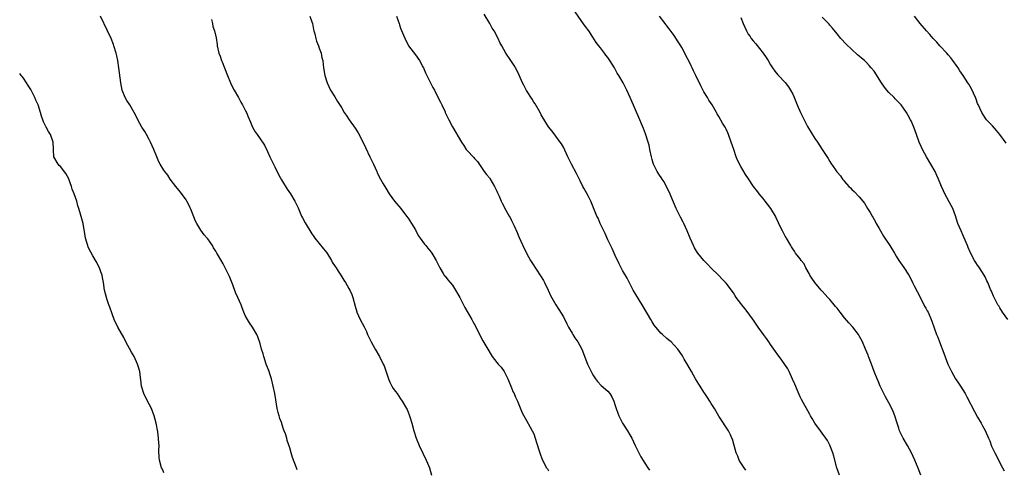
# Model space of a CAD drawing. Units: inches. Extents: x 2502000 to 2505000, y 1479000 to 1482000.
# Drawn here: x 2502000 to 2502266, y 1479369 to 1479490 of the extents above; entities that cross this region are included whole.
import ezdxf

# ---------------------------------------------------------------- set-up
doc = ezdxf.new("R2010")
doc.units = ezdxf.units.IN
doc.header["$MEASUREMENT"] = 0
doc.layers.add('LD25021479_10ft', color=103, linetype='Continuous')

msp = doc.modelspace()

# ---------------------------------------------------------------- linework, layer by layer
at = {"layer": 'LD25021479_10ft'}
for points, elevation in [([(2502221.69, 1479367), (2502220.97, 1479368.97), (2502220.11, 1479372.11), (2502219.84, 1479373), (2502219.05, 1479375.05), (2502218.38, 1479376.38), (2502217.96, 1479377), (2502217, 1479378.34), (2502216.48, 1479379), (2502215.01, 1479381), (2502214.29, 1479382.29), (2502213.86, 1479383), (2502213.57, 1479383.57), (2502211.39, 1479387.39), (2502211, 1479388.14), (2502210.73, 1479388.73), (2502209.54, 1479391.54), (2502208.96, 1479392.96), (2502208.04, 1479395), (2502207.7, 1479395.7), (2502206.92, 1479396.92), (2502206.09, 1479398.09), (2502205.35, 1479399), (2502205, 1479399.46), (2502204.37, 1479400.37), (2502203.89, 1479401), (2502203, 1479402.29), (2502202.53, 1479403), (2502201.89, 1479403.89), (2502201.14, 1479405), (2502199.71, 1479407), (2502198.6, 1479408.6), (2502197, 1479410.8), (2502196.02, 1479412.02), (2502195.26, 1479413), (2502195, 1479413.38), (2502193.76, 1479415), (2502193.46, 1479415.46), (2502193, 1479416.23), (2502191, 1479418.86), (2502189.97, 1479419.97), (2502189, 1479420.91), (2502188.92, 1479421), (2502187, 1479422.9), (2502185.99, 1479423.99), (2502184.97, 1479424.97), (2502183.33, 1479427), (2502183, 1479427.5), (2502182.44, 1479428.44), (2502182.15, 1479429), (2502181.27, 1479431), (2502180.49, 1479433), (2502179.58, 1479435), (2502179.37, 1479435.37), (2502178.68, 1479436.68), (2502178.08, 1479437.92), (2502177.53, 1479439), (2502176.74, 1479440.74), (2502175.56, 1479443.56), (2502174.9, 1479444.91), (2502174.23, 1479446.23), (2502173.7, 1479447), (2502173.44, 1479447.44), (2502173, 1479448.04), (2502172.38, 1479449), (2502171.38, 1479451), (2502171.29, 1479451.29), (2502171, 1479452.3), (2502170.82, 1479453), (2502170.41, 1479455), (2502170.16, 1479456.16), (2502169.93, 1479457), (2502169.2, 1479459.2), (2502168.65, 1479460.65), (2502168.1, 1479461.9), (2502167.65, 1479463), (2502165.05, 1479469), (2502164.17, 1479471), (2502163.76, 1479471.76), (2502163.17, 1479473), (2502161.95, 1479475), (2502161.57, 1479475.57), (2502161, 1479476.66), (2502160.81, 1479477), (2502159.59, 1479479), (2502159, 1479479.86), (2502158.5, 1479480.5), (2502158.14, 1479481), (2502157, 1479482.48), (2502156.58, 1479483), (2502155.9, 1479483.9), (2502155, 1479485.3), (2502153.84, 1479487), (2502153.48, 1479487.48), (2502153, 1479488.19), (2502152.64, 1479488.64), (2502150.18, 1479492.18)], 7870), ([(2502075, 1479368.43), (2502074.84, 1479369), (2502073.78, 1479371.78), (2502073.36, 1479373), (2502073, 1479374.36), (2502072.35, 1479376.35), (2502072.19, 1479377), (2502071.86, 1479378.14), (2502071.54, 1479379), (2502071.37, 1479379.37), (2502071, 1479380.61), (2502070.88, 1479380.88), (2502070.86, 1479381), (2502070.3, 1479382.3), (2502070.15, 1479383), (2502069.87, 1479383.87), (2502069.66, 1479385), (2502069.29, 1479387.29), (2502068.98, 1479389), (2502068.55, 1479391), (2502068.09, 1479393), (2502067.66, 1479394.34), (2502067.47, 1479395), (2502066.67, 1479397), (2502065.99, 1479399), (2502065.79, 1479399.79), (2502065.41, 1479401), (2502065, 1479402.51), (2502064.38, 1479404.38), (2502064.08, 1479405), (2502062.92, 1479407), (2502062.15, 1479408.15), (2502061.63, 1479409), (2502061, 1479410.12), (2502060.62, 1479411), (2502060.17, 1479412.17), (2502059.87, 1479413), (2502058.99, 1479415), (2502058.33, 1479416.33), (2502057.59, 1479418.41), (2502056.69, 1479420.69), (2502056.55, 1479421), (2502056.08, 1479421.92), (2502055.57, 1479423), (2502055, 1479424.09), (2502053.77, 1479426.23), (2502053.29, 1479427), (2502053.17, 1479427.17), (2502053, 1479427.47), (2502052.41, 1479428.41), (2502052.1, 1479429), (2502050.83, 1479430.83), (2502050.73, 1479431), (2502049.92, 1479431.92), (2502049, 1479433.15), (2502047.85, 1479435), (2502047.57, 1479435.57), (2502046.44, 1479438.44), (2502045.84, 1479439.84), (2502045.2, 1479441), (2502045, 1479441.33), (2502043.45, 1479443.45), (2502042.23, 1479445), (2502040.72, 1479447), (2502040.02, 1479448.02), (2502039.26, 1479449), (2502039, 1479449.43), (2502037.96, 1479451), (2502037.65, 1479451.65), (2502037.08, 1479453), (2502036.3, 1479455), (2502035.39, 1479457), (2502035, 1479457.67), (2502034.29, 1479459), (2502033.81, 1479459.81), (2502033, 1479461.03), (2502031.96, 1479463), (2502031.66, 1479463.66), (2502030.97, 1479464.97), (2502029.74, 1479467), (2502029, 1479468.18), (2502028.54, 1479469), (2502027.73, 1479471), (2502027.31, 1479473), (2502026.82, 1479477), (2502026.5, 1479479), (2502026.26, 1479480.26), (2502026.08, 1479481), (2502025.48, 1479483), (2502025.33, 1479483.33), (2502024.69, 1479485), (2502023.78, 1479487), (2502021.86, 1479491)], 7820), ([(2502051.9, 1479490.1), (2502052.09, 1479489), (2502052.25, 1479488.24), (2502052.66, 1479487), (2502053.11, 1479485.11), (2502053.36, 1479483.36), (2502053.4, 1479483), (2502053.82, 1479481), (2502054.16, 1479480.16), (2502054.56, 1479479), (2502054.7, 1479478.7), (2502055.41, 1479477), (2502056.19, 1479475), (2502057.01, 1479473), (2502057.65, 1479471.65), (2502058.03, 1479471), (2502059.16, 1479469), (2502059.79, 1479467.79), (2502060.28, 1479467), (2502061, 1479465.61), (2502061.29, 1479465), (2502061.76, 1479463.76), (2502062.38, 1479462.38), (2502062.96, 1479461), (2502063.71, 1479459.71), (2502064.19, 1479459), (2502065, 1479457.9), (2502066.15, 1479456.15), (2502067, 1479454.47), (2502067.63, 1479453), (2502068.07, 1479452.07), (2502068.59, 1479451), (2502069, 1479450.25), (2502070.07, 1479448.07), (2502070.78, 1479446.78), (2502072.3, 1479444.3), (2502073.2, 1479443), (2502074.4, 1479441), (2502074.61, 1479440.61), (2502075.25, 1479439.25), (2502076.2, 1479437), (2502076.47, 1479436.47), (2502077.16, 1479435.16), (2502079, 1479432.23), (2502079.49, 1479431.49), (2502079.84, 1479431), (2502081, 1479429.54), (2502082.16, 1479428.16), (2502083.03, 1479427.03), (2502084.27, 1479425), (2502084.53, 1479424.53), (2502085.32, 1479423.32), (2502085.55, 1479423), (2502086.09, 1479422.09), (2502086.87, 1479421), (2502087.66, 1479419.66), (2502088.12, 1479419), (2502089, 1479417.45), (2502089.23, 1479417), (2502089.76, 1479415.76), (2502090.03, 1479415), (2502090.68, 1479412.68), (2502091.13, 1479411.13), (2502091.18, 1479411), (2502092.08, 1479409), (2502093.1, 1479407.1), (2502093.76, 1479405.76), (2502094.08, 1479405), (2502095.01, 1479403), (2502096.11, 1479401), (2502097.27, 1479399), (2502098.3, 1479397), (2502098.51, 1479396.51), (2502099.74, 1479393), (2502100.12, 1479392.12), (2502100.66, 1479391), (2502101, 1479390.42), (2502101.58, 1479389.58), (2502102.02, 1479389), (2502103, 1479387.61), (2502103.45, 1479387), (2502104.61, 1479385), (2502104.74, 1479384.74), (2502105.31, 1479383.31), (2502105.41, 1479383), (2502105.57, 1479382.43), (2502106, 1479381), (2502106.54, 1479379), (2502107.16, 1479377), (2502107.99, 1479375), (2502108.96, 1479372.96), (2502109.92, 1479371), (2502110.23, 1479370.23), (2502110.8, 1479369), (2502111.38, 1479367)], 7830), ([(2502078.48, 1479491), (2502079, 1479489.5), (2502079.15, 1479489), (2502079.43, 1479487.43), (2502079.54, 1479487), (2502079.76, 1479486.24), (2502080.05, 1479485), (2502080.26, 1479484.26), (2502080.79, 1479483), (2502081, 1479482.38), (2502081.51, 1479481), (2502081.73, 1479479.73), (2502081.93, 1479479), (2502082.06, 1479477.94), (2502082.14, 1479477), (2502082.48, 1479475), (2502083, 1479473.3), (2502083.1, 1479473), (2502084.07, 1479471), (2502085.18, 1479469.18), (2502085.97, 1479467.97), (2502087, 1479466.34), (2502087.74, 1479465), (2502088.23, 1479464.23), (2502089.07, 1479463), (2502090.72, 1479460.72), (2502091.49, 1479459.49), (2502092.86, 1479456.86), (2502093.51, 1479455.51), (2502094.7, 1479453), (2502095, 1479452.29), (2502095.63, 1479451), (2502096.54, 1479449), (2502096.69, 1479448.69), (2502097.56, 1479447), (2502098.28, 1479445.72), (2502099, 1479444.5), (2502099.92, 1479443), (2502101.37, 1479441), (2502103.01, 1479439.01), (2502104.58, 1479437), (2502105, 1479436.41), (2502105.94, 1479435), (2502107, 1479433.24), (2502107.78, 1479431.78), (2502108.27, 1479431), (2502109.41, 1479429.41), (2502109.77, 1479429), (2502110.31, 1479428.31), (2502111.24, 1479427.24), (2502111.42, 1479427), (2502112.61, 1479425), (2502113.39, 1479423.39), (2502113.61, 1479423), (2502114.53, 1479421.47), (2502114.87, 1479420.87), (2502115, 1479420.73), (2502115.73, 1479419.73), (2502116.39, 1479419), (2502117, 1479418.29), (2502117.87, 1479417), (2502119, 1479414.98), (2502119.97, 1479413), (2502120.32, 1479412.32), (2502121, 1479411.2), (2502122.26, 1479409), (2502122.49, 1479408.49), (2502123.2, 1479407.2), (2502123.33, 1479407), (2502123.69, 1479406.31), (2502124.32, 1479405), (2502125.26, 1479403.26), (2502126.55, 1479401), (2502127.47, 1479399.47), (2502127.79, 1479399), (2502129, 1479397.46), (2502129.38, 1479397), (2502130.14, 1479396.14), (2502130.95, 1479395), (2502131.95, 1479393), (2502132.76, 1479391), (2502133.44, 1479389.44), (2502133.68, 1479389), (2502134.09, 1479388.09), (2502134.61, 1479387), (2502135.84, 1479383.84), (2502136.27, 1479383), (2502137, 1479381.78), (2502137.99, 1479379.99), (2502138.58, 1479379), (2502139, 1479378.12), (2502139.41, 1479377), (2502139.76, 1479375.76), (2502140.45, 1479373.55), (2502140.59, 1479373), (2502141.24, 1479371.24), (2502142.46, 1479369), (2502142.69, 1479368.69), (2502143, 1479368.17)], 7840), ([(2502101.89, 1479491), (2502102.3, 1479489.7), (2502102.57, 1479489), (2502102.7, 1479488.7), (2502103, 1479487.77), (2502103.51, 1479486.49), (2502104.4, 1479484.4), (2502105, 1479483.23), (2502105.14, 1479483), (2502107, 1479480.58), (2502108.06, 1479479), (2502109, 1479477.27), (2502109.15, 1479477), (2502109.7, 1479475.7), (2502110.07, 1479475), (2502111.05, 1479473), (2502111.71, 1479471.71), (2502112.12, 1479471), (2502113, 1479469.26), (2502113.78, 1479467.78), (2502114.12, 1479467), (2502115, 1479465.18), (2502115.07, 1479465), (2502116.02, 1479463), (2502117.06, 1479461.06), (2502119.44, 1479457), (2502120.05, 1479456.05), (2502120.76, 1479455), (2502121, 1479454.71), (2502122.82, 1479452.82), (2502123, 1479452.58), (2502123.75, 1479451.75), (2502125, 1479449.88), (2502125.62, 1479449), (2502126.21, 1479448.21), (2502127, 1479447.36), (2502127.15, 1479447.15), (2502128.42, 1479445), (2502128.6, 1479444.6), (2502129, 1479443.76), (2502129.23, 1479443.22), (2502129.61, 1479442.39), (2502130.2, 1479441), (2502130.46, 1479440.46), (2502131.46, 1479438.54), (2502132.33, 1479437), (2502132.59, 1479436.59), (2502133, 1479435.75), (2502133.27, 1479435.27), (2502133.68, 1479434.32), (2502134.54, 1479432.54), (2502135, 1479431.37), (2502136.02, 1479429), (2502137, 1479426.93), (2502138.1, 1479425), (2502138.44, 1479424.44), (2502140.85, 1479420.85), (2502141.59, 1479419.59), (2502141.92, 1479419), (2502142.89, 1479417), (2502143.52, 1479415.52), (2502144.95, 1479413), (2502145.78, 1479411.78), (2502147, 1479409.78), (2502147.9, 1479407.9), (2502148.37, 1479407), (2502149.34, 1479405.34), (2502149.57, 1479405), (2502150.12, 1479404.12), (2502150.89, 1479403), (2502151.96, 1479401), (2502153.54, 1479397), (2502154.51, 1479395), (2502155, 1479394.08), (2502155.73, 1479393), (2502156.27, 1479392.27), (2502157.24, 1479391.24), (2502159, 1479389.67), (2502159.52, 1479389), (2502160.1, 1479388.1), (2502160.6, 1479387), (2502161, 1479385.83), (2502161.24, 1479385), (2502161.69, 1479383.69), (2502161.95, 1479383), (2502162.99, 1479380.99), (2502164.3, 1479379), (2502165, 1479377.85), (2502165.48, 1479377), (2502166.42, 1479375), (2502166.59, 1479374.59), (2502167.38, 1479373), (2502167.95, 1479371.95), (2502169, 1479370.24), (2502169.88, 1479369), (2502170.31, 1479368.31)], 7850), ([(2502196.33, 1479368.33), (2502195.85, 1479369), (2502195, 1479370.35), (2502194.57, 1479371), (2502194.14, 1479372.14), (2502193.7, 1479373), (2502193.18, 1479375), (2502192.7, 1479376.7), (2502192.59, 1479377), (2502192.17, 1479377.83), (2502191.61, 1479379), (2502190.6, 1479380.6), (2502190.3, 1479381), (2502189, 1479382.93), (2502187.84, 1479385), (2502187, 1479386.36), (2502186.62, 1479387), (2502185.95, 1479387.95), (2502185.26, 1479389), (2502185, 1479389.37), (2502183.94, 1479391), (2502183.58, 1479391.58), (2502182.74, 1479393), (2502181.61, 1479395), (2502180.68, 1479396.68), (2502179.7, 1479398.3), (2502179.18, 1479399.18), (2502178.39, 1479400.39), (2502177.94, 1479401), (2502177, 1479402.11), (2502176.11, 1479403), (2502175.49, 1479403.49), (2502175, 1479403.91), (2502173.8, 1479405), (2502173.37, 1479405.37), (2502173, 1479405.76), (2502171.96, 1479407), (2502171.55, 1479407.55), (2502171, 1479408.38), (2502170.62, 1479409), (2502168.57, 1479412.57), (2502166.28, 1479416.28), (2502165.87, 1479417), (2502164.22, 1479420.22), (2502163, 1479422.32), (2502162.63, 1479423), (2502162.08, 1479424.08), (2502161, 1479426.31), (2502160.18, 1479428.18), (2502159, 1479430.57), (2502158.27, 1479432.27), (2502156.99, 1479435), (2502156.39, 1479436.39), (2502156.09, 1479437), (2502154.6, 1479440.6), (2502154.42, 1479441), (2502153.77, 1479442.23), (2502153.26, 1479443.26), (2502152.51, 1479444.51), (2502152.25, 1479445), (2502151.51, 1479446.49), (2502150.53, 1479448.53), (2502149.24, 1479451), (2502148.23, 1479453), (2502147, 1479455.61), (2502146.48, 1479456.48), (2502146.14, 1479457), (2502145, 1479458.62), (2502143.93, 1479459.93), (2502143, 1479461.13), (2502142.28, 1479462.28), (2502141, 1479464.35), (2502140.68, 1479465), (2502139.33, 1479467.33), (2502139, 1479467.76), (2502138.55, 1479468.55), (2502137, 1479470.88), (2502136.32, 1479472.32), (2502135.98, 1479473), (2502135.04, 1479475.04), (2502134.38, 1479476.38), (2502133.65, 1479477.65), (2502132.75, 1479479), (2502131.45, 1479481), (2502130.36, 1479483), (2502129.86, 1479483.86), (2502129.36, 1479485), (2502128.26, 1479487), (2502127.76, 1479487.76), (2502127.11, 1479489), (2502125.57, 1479491.57)], 7860), ([(2502243.64, 1479367), (2502242.91, 1479368.91), (2502242.02, 1479371), (2502241.09, 1479373), (2502240, 1479375), (2502238.83, 1479377), (2502237.9, 1479379), (2502237.66, 1479379.66), (2502237.23, 1479381), (2502236.6, 1479383), (2502236.17, 1479384.17), (2502235.79, 1479385), (2502235, 1479386.5), (2502234.1, 1479388.1), (2502233.63, 1479389), (2502233, 1479390.29), (2502232.68, 1479391), (2502232.18, 1479392.18), (2502231.81, 1479393), (2502231.04, 1479395), (2502230.32, 1479397), (2502229.53, 1479399), (2502229.37, 1479399.37), (2502228.73, 1479401), (2502227.86, 1479403), (2502227, 1479404.59), (2502226.76, 1479405), (2502225.24, 1479407), (2502224.17, 1479408.17), (2502223, 1479409.53), (2502221.81, 1479411), (2502221, 1479412.06), (2502220.57, 1479412.57), (2502220.24, 1479413), (2502219, 1479414.46), (2502218.52, 1479415), (2502217.78, 1479415.78), (2502217, 1479416.7), (2502216.72, 1479417), (2502215.01, 1479419), (2502214.22, 1479420.22), (2502213.68, 1479421), (2502213.48, 1479421.48), (2502212.56, 1479423), (2502212.06, 1479424.06), (2502211.25, 1479425), (2502211, 1479425.39), (2502209.77, 1479427), (2502209.47, 1479427.47), (2502209, 1479428.12), (2502208.7, 1479428.7), (2502208.5, 1479429), (2502207.36, 1479431), (2502207.2, 1479431.2), (2502207, 1479431.53), (2502206.22, 1479433), (2502205.47, 1479434.53), (2502205.14, 1479435.14), (2502204.51, 1479436.51), (2502204.31, 1479437), (2502203.12, 1479439), (2502202.21, 1479440.21), (2502201.57, 1479441), (2502201, 1479441.74), (2502199.95, 1479443), (2502199.56, 1479443.56), (2502198.43, 1479445), (2502197.03, 1479447.03), (2502196.26, 1479448.26), (2502195, 1479450.37), (2502194.11, 1479452.11), (2502193.76, 1479453), (2502193.06, 1479455), (2502192.41, 1479457), (2502191.67, 1479459), (2502191.47, 1479459.47), (2502191, 1479460.45), (2502190.71, 1479461), (2502190.06, 1479462.06), (2502189, 1479463.91), (2502188.59, 1479464.59), (2502188.37, 1479465), (2502187.22, 1479467), (2502186.34, 1479468.34), (2502185.97, 1479469), (2502185, 1479470.59), (2502184.14, 1479472.14), (2502182.79, 1479475), (2502182.19, 1479476.19), (2502181.84, 1479477), (2502181.55, 1479477.55), (2502181, 1479478.73), (2502180.21, 1479480.21), (2502179.86, 1479481), (2502179, 1479482.57), (2502178.75, 1479483), (2502178.06, 1479484.06), (2502177, 1479485.75), (2502175.62, 1479487.62), (2502175, 1479488.43), (2502174.73, 1479488.73), (2502174.52, 1479489), (2502173.03, 1479491.03)], 7880), ([(2502195, 1479490.6), (2502195.62, 1479489), (2502196.05, 1479488.05), (2502196.52, 1479487), (2502197, 1479486.18), (2502197.47, 1479485.47), (2502197.78, 1479485), (2502198.34, 1479484.34), (2502199, 1479483.49), (2502201.05, 1479481), (2502201.79, 1479479.79), (2502202.34, 1479479), (2502203, 1479477.85), (2502203.53, 1479477), (2502204.15, 1479476.15), (2502205, 1479475.19), (2502205.16, 1479475), (2502207, 1479473.09), (2502207.88, 1479471.88), (2502208.43, 1479471), (2502209, 1479469.96), (2502209.3, 1479469.3), (2502210.25, 1479467), (2502211.12, 1479465), (2502212.06, 1479463), (2502213, 1479461.16), (2502215, 1479457.92), (2502215.67, 1479457), (2502217.01, 1479455), (2502218.56, 1479452.56), (2502219, 1479451.72), (2502219.3, 1479451.3), (2502220.54, 1479449.46), (2502220.93, 1479448.93), (2502221, 1479448.81), (2502221.89, 1479447.89), (2502222.47, 1479447), (2502222.73, 1479446.73), (2502223, 1479446.3), (2502224.15, 1479445), (2502224.6, 1479444.6), (2502225, 1479444.15), (2502225.61, 1479443.61), (2502227, 1479442.22), (2502228.45, 1479440.45), (2502229.27, 1479439), (2502229.96, 1479437.96), (2502230.45, 1479437), (2502230.68, 1479436.68), (2502231, 1479436.1), (2502231.41, 1479435.41), (2502231.6, 1479435), (2502232.34, 1479433.66), (2502232.72, 1479433), (2502233.58, 1479431.58), (2502233.95, 1479431), (2502235.27, 1479429), (2502236.49, 1479427), (2502237, 1479426.12), (2502237.71, 1479425), (2502239.09, 1479423.09), (2502240.37, 1479421), (2502241, 1479419.87), (2502241.41, 1479419), (2502241.87, 1479418.13), (2502242.62, 1479416.62), (2502243, 1479415.96), (2502243.31, 1479415.31), (2502244.02, 1479413.98), (2502244.66, 1479412.66), (2502245, 1479412.07), (2502245.37, 1479411.37), (2502245.59, 1479411), (2502246.48, 1479409), (2502246.62, 1479408.62), (2502247.9, 1479405), (2502248.22, 1479404.22), (2502248.66, 1479403), (2502249.9, 1479399.9), (2502250.99, 1479397), (2502251.91, 1479395), (2502253, 1479393.03), (2502253.81, 1479391.81), (2502254.37, 1479391), (2502255.61, 1479389), (2502256.11, 1479388.11), (2502258.17, 1479384.17), (2502259, 1479382.65), (2502259.93, 1479381), (2502260.33, 1479380.33), (2502261.04, 1479379.04), (2502261.96, 1479377), (2502262.26, 1479376.26), (2502262.8, 1479374.8), (2502263.63, 1479373), (2502265.72, 1479369), (2502266.14, 1479368.14)], 7890), ([(2502267.18, 1479409), (2502265.73, 1479411), (2502265, 1479412.16), (2502264.7, 1479412.7), (2502264.5, 1479413), (2502263.46, 1479415), (2502263.31, 1479415.31), (2502262.73, 1479416.73), (2502262.6, 1479417), (2502261.78, 1479419), (2502261.5, 1479419.5), (2502261, 1479420.6), (2502260.8, 1479421), (2502259.5, 1479423), (2502259.29, 1479423.29), (2502259, 1479423.73), (2502258.48, 1479424.48), (2502258.18, 1479425), (2502257.08, 1479427.08), (2502256.47, 1479428.47), (2502256.28, 1479429), (2502255.3, 1479431.3), (2502255, 1479431.91), (2502254.51, 1479433), (2502253.69, 1479435), (2502253.02, 1479437.02), (2502252.3, 1479439), (2502251.88, 1479439.88), (2502250.18, 1479443), (2502249.8, 1479443.8), (2502249.26, 1479445), (2502248.44, 1479447), (2502247.99, 1479447.99), (2502247.5, 1479449), (2502246.36, 1479451), (2502245.19, 1479453), (2502244.1, 1479455), (2502243.76, 1479455.76), (2502243.18, 1479457), (2502242.44, 1479459), (2502241.75, 1479461), (2502241, 1479462.75), (2502240.89, 1479463), (2502240.2, 1479464.2), (2502239.77, 1479465), (2502239, 1479466.14), (2502238.33, 1479467), (2502237, 1479468.41), (2502236.69, 1479468.69), (2502236.41, 1479469), (2502235, 1479470.41), (2502234.48, 1479471), (2502233.81, 1479471.81), (2502233.02, 1479473), (2502231, 1479476.1), (2502230.26, 1479477), (2502229.66, 1479477.66), (2502229, 1479478.45), (2502228.38, 1479479), (2502227.62, 1479479.62), (2502227, 1479480.22), (2502226.56, 1479480.56), (2502225, 1479481.97), (2502223.47, 1479483.47), (2502222.04, 1479485), (2502221, 1479486.23), (2502219.77, 1479487.77), (2502219, 1479488.59), (2502218.82, 1479488.82), (2502217, 1479490.73)], 7900), ([(2502266.72, 1479456.72), (2502265.02, 1479459), (2502264.14, 1479460.14), (2502263, 1479461.33), (2502262.22, 1479462.22), (2502261.44, 1479463), (2502261, 1479463.51), (2502260.11, 1479465), (2502259.13, 1479467.13), (2502259, 1479467.44), (2502258.59, 1479468.59), (2502258.42, 1479469), (2502257.33, 1479471.33), (2502256.6, 1479472.6), (2502256.35, 1479473), (2502255.06, 1479475), (2502254.23, 1479476.23), (2502253.74, 1479477), (2502253.44, 1479477.44), (2502252.32, 1479479), (2502251.76, 1479479.76), (2502251, 1479480.56), (2502250.64, 1479481), (2502248.81, 1479483), (2502248.01, 1479484.01), (2502247, 1479484.97), (2502246.06, 1479486.06), (2502245.16, 1479487), (2502243.47, 1479489), (2502241.91, 1479491)], 7910), ([(2502039, 1479367.59), (2502038.57, 1479368.57), (2502038.36, 1479369), (2502037.78, 1479371), (2502037.73, 1479371.73), (2502037.66, 1479373.66), (2502037.71, 1479375), (2502037.62, 1479375.62), (2502037.57, 1479377), (2502037.33, 1479378.67), (2502036.87, 1479381), (2502036.37, 1479383), (2502036, 1479384), (2502035.6, 1479385), (2502035, 1479386.17), (2502034.54, 1479387), (2502033.54, 1479389), (2502032.95, 1479391), (2502032.74, 1479392.74), (2502032.64, 1479393.36), (2502032.44, 1479395), (2502032.12, 1479396.12), (2502031.89, 1479397), (2502030.98, 1479399), (2502030.22, 1479400.22), (2502028.71, 1479403), (2502028.13, 1479404.13), (2502026.51, 1479407), (2502025.58, 1479409), (2502025, 1479410.6), (2502024.4, 1479412.4), (2502024.14, 1479413), (2502023.66, 1479414.34), (2502023.43, 1479415), (2502022.94, 1479417), (2502022.63, 1479419), (2502022.39, 1479420.39), (2502022.26, 1479421), (2502021.96, 1479421.96), (2502021.58, 1479423), (2502020.69, 1479424.69), (2502019.78, 1479426.22), (2502019.19, 1479427.19), (2502018.54, 1479428.54), (2502018.38, 1479429), (2502018.14, 1479429.86), (2502017.79, 1479431), (2502017.67, 1479431.67), (2502017.16, 1479435), (2502017, 1479435.61), (2502016.46, 1479437.54), (2502016, 1479439), (2502015.74, 1479439.74), (2502015.43, 1479441), (2502014.73, 1479443), (2502014.23, 1479444.22), (2502013.99, 1479445), (2502013.2, 1479447.2), (2502012.5, 1479448.5), (2502011, 1479450.35), (2502010.69, 1479450.69), (2502010.36, 1479451), (2502009.25, 1479453), (2502009.15, 1479454.85), (2502009.1, 1479455.1), (2502009.01, 1479457), (2502008.3, 1479459), (2502007.81, 1479459.81), (2502007.17, 1479461), (2502006.47, 1479462.47), (2502006.25, 1479463), (2502005.94, 1479463.94), (2502005.65, 1479465), (2502005.03, 1479467), (2502004.34, 1479468.34), (2502004.09, 1479469), (2502003, 1479471.16), (2502002.26, 1479472.26), (2502001.81, 1479473), (2502001, 1479474.28), (2502000.67, 1479474.67), (2502000.43, 1479475), (2502000, 1479475.55)], 7810)]:
    msp.add_lwpolyline(points, dxfattribs=dict(at, elevation=elevation))

doc.saveas('drawing.dxf')
